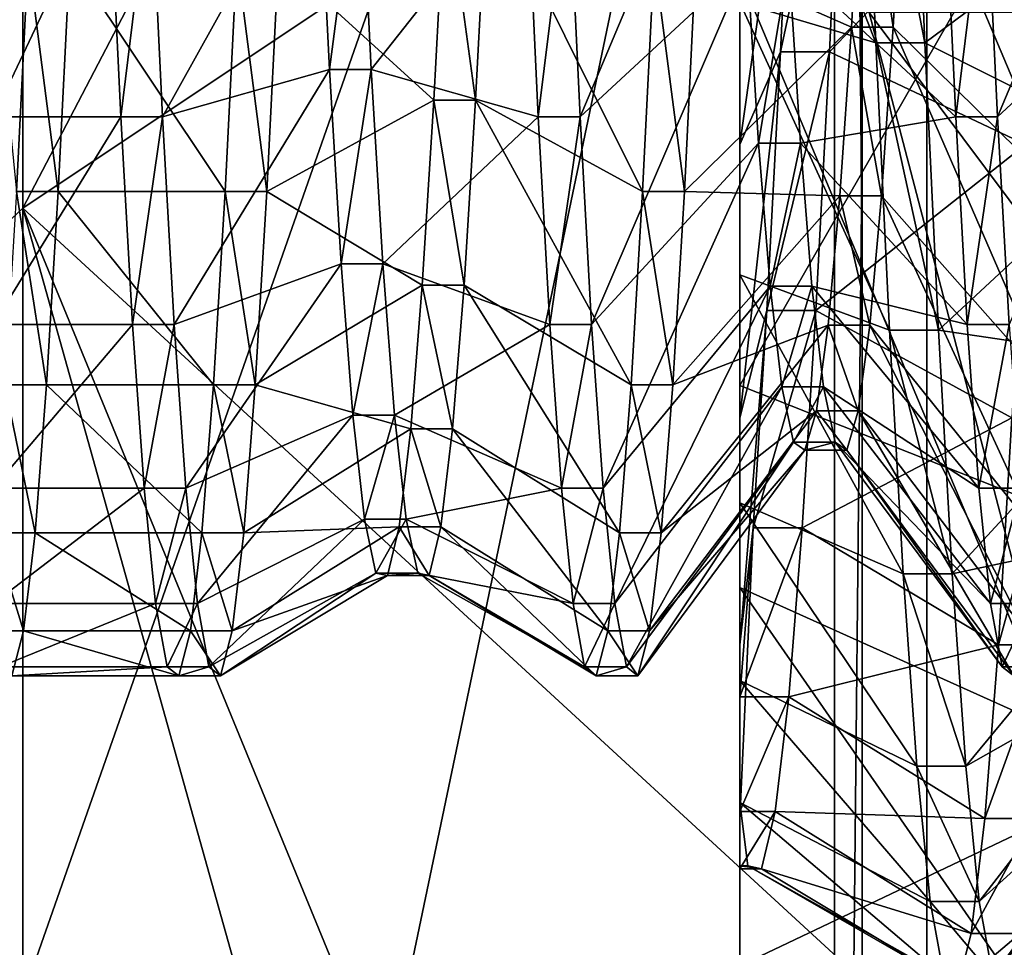
# Model space of a CAD drawing. Extents: x -0.089 to 0.096, y -0.091 to 0.063.
# Drawn here: x 0.085 to 0.087, y -0.002 to 0 of the extents above; entities that cross this region are included whole.
import ezdxf

# ---------------------------------------------------------------- set-up
doc = ezdxf.new("R2010")
doc.units = 0
doc.header["$MEASUREMENT"] = 0
doc.layers.get('0').update_dxf_attribs({"linetype": 'CONTINUOUS'})

msp = doc.modelspace()

# ---------------------------------------------------------------- linework, layer by layer
for points in [[(0.0924245, 0.0261454, 0.1468521), (0.0924245, -0.028598, 0.0198064), (0.0849018, -0.0284308, 0.0201943)], [(0.0924245, 0.0261454, 0.1468521), (0.0849018, -0.0284308, 0.0201943), (0.0849018, 0.0259782, 0.1464641)], [(0.0882919, -0.0369446, 0.0255515), (0.0882919, 0.0162371, 0.1489729), (0.086556, 0.0158814, 0.14902)], [(0.086556, -0.0372231, 0.0257776), (0.086556, 0.0158814, 0.14902), (0.083088, 0.0158043, 0.1488412)], [(0.0882919, -0.0369446, 0.0255515), (0.086556, 0.0158814, 0.14902), (0.086556, -0.0372231, 0.0257776)], [(0.086556, -0.0372231, 0.0257776), (0.083088, 0.0158043, 0.1488412), (0.083088, -0.0371461, 0.0259565)], [(0.0864445, 0.0095538, 0.0755615), (0.0863969, 0.0050968, 0.0528438), (0.0864445, -0.0005666, 0.0745583)], [(0.0864445, -0.0005666, 0.0745583), (0.0864445, 0.0029468, 0.0773057), (0.0864445, 0.0095538, 0.0755615)], [(0.0873641, 0.0063624, 0.04846), (0.0849955, 0.0051989, 0.0524899), (0.0849955, -0.0049693, 0.0495543)], [(0.0873641, 0.0063624, 0.04846), (0.0849955, -0.0049693, 0.0495543), (0.0873641, -0.0038058, 0.0455243)], [(0.0887654, 0.0062602, 0.0488138), (0.0887654, -0.003908, 0.0458782), (0.0863969, -0.0050715, 0.0499082)], [(0.0887654, 0.0062602, 0.0488138), (0.0863969, -0.0050715, 0.0499082), (0.0863969, 0.0050968, 0.0528438)], [(0.0849955, -0.0049693, 0.0495543), (0.0849955, 0.0051989, 0.0524899), (0.0849955, -0.0003386, 0.0716703)], [(0.0849955, -0.0005666, 0.0745583), (0.0849955, -0.0003386, 0.0716703), (0.0849955, 0.0051989, 0.0524899)], [(0.0849955, 0.0029468, 0.0773057), (0.0849955, -0.0005666, 0.0745583), (0.0849955, 0.0051989, 0.0524899)], [(0.0864445, -0.0003386, 0.0716703), (0.0863969, 0.0050968, 0.0528438), (0.0863969, -0.0050715, 0.0499082)], [(0.0863969, 0.0050968, 0.0528438), (0.0864445, -0.0003386, 0.0716703), (0.0864445, -0.0005666, 0.0745583)], [(0.0849955, 0.0029468, 0.0773057), (0.0849955, 0.0005133, 0.077153), (0.0849955, -0.0007596, 0.0767794)], [(0.0849955, 0.0029468, 0.0773057), (0.0849955, -0.0007596, 0.0767794), (0.0849955, 0.000587, 0.0765372)], [(0.0849955, 0.0029468, 0.0773057), (0.0849955, 0.000587, 0.0765372), (0.0849955, -0.0005666, 0.0745583)], [(0.0864445, 0.0029468, 0.0773057), (0.0864445, 0.000587, 0.0765372), (0.0864445, -0.0007596, 0.0767794)], [(0.0864445, 0.0029468, 0.0773057), (0.0864445, -0.0007596, 0.0767794), (0.0864445, 0.0005135, 0.077153)], [(0.0864445, -0.0005666, 0.0745583), (0.0864445, 0.000587, 0.0765372), (0.0864445, 0.0029468, 0.0773057)], [(0.0864445, 0.0023227, 0.0773692), (0.0849955, -0.0004534, 0.0772919), (0.0835466, -0.0018143, 0.0767818)], [(0.0864445, 0.0023227, 0.0773692), (0.0835466, -0.0018143, 0.0767818), (0.0849955, -0.0018143, 0.0767818)], [(0.0849955, 0.0023227, 0.0773692), (0.0849955, -0.0018143, 0.0767818), (0.0849955, 0.0005133, 0.077153)], [(0.0864445, 0.0023227, 0.0773692), (0.0864445, 0.0005135, 0.077153), (0.0849955, -0.0004534, 0.0772919)], [(0.0849955, 0.0023227, 0.0773692), (0.0864445, 0.0023227, 0.0773692), (0.0849955, -0.0018143, 0.0767818)], [(0.0862331, 0.0007818, 0.0676564), (0.0862331, 0.0001945, 0.0674228), (0.0862331, -0.0011084, 0.0700145)], [(0.0862331, 0.0007818, 0.0676564), (0.0862331, -0.0011084, 0.0700145), (0.0862331, -0.0000512, 0.0704349)], [(0.0849955, -0.0005666, 0.0745583), (0.0849955, 0.000587, 0.0765372), (0.0849955, -0.0007596, 0.0767794)], [(0.0864445, -0.0005666, 0.0745583), (0.0864445, -0.0007596, 0.0767794), (0.0864445, 0.000587, 0.0765372)], [(0.0864445, 0.0005135, 0.077153), (0.0864445, -0.0017862, 0.0766844), (0.0849955, -0.0004534, 0.0772919)], [(0.0849955, -0.0018143, 0.0767818), (0.0849955, -0.0018455, 0.07689), (0.0849955, 0.0005133, 0.077153)], [(0.0849955, 0.0005133, 0.077153), (0.0849955, -0.0018455, 0.07689), (0.0849955, -0.0017862, 0.0766844)], [(0.0849955, 0.0005133, 0.077153), (0.0849955, -0.0017862, 0.0766844), (0.0849955, -0.0007596, 0.0767794)], [(0.0864445, 0.0005135, 0.077153), (0.0864445, -0.0007596, 0.0767794), (0.0864445, -0.0017862, 0.0766844)], [(0.0862331, 0.0004335, 0.0609583), (0.0862331, -0.0000984, 0.0612592), (0.0864682, -0.0001682, 0.0611529)], [(0.0862331, 0.0004335, 0.0609583), (0.0864682, -0.0001682, 0.0611529), (0.0864447, 0.0003882, 0.0608532)], [(0.0862331, 0.0003882, 0.0608532), (0.0862331, -0.0001682, 0.0611529), (0.0862331, -0.0000984, 0.0612592)], [(0.0862331, -0.0001682, 0.0611529), (0.0862331, 0.0003882, 0.0608532), (0.0862331, -0.0007597, 0.0581892)], [(0.0862331, 0.0003882, 0.0608532), (0.0862331, 0.0003204, 0.0578318), (0.0862331, -0.0007597, 0.0581892)], [(0.0864447, 0.0003882, 0.0608532), (0.0864682, -0.0001682, 0.0611529), (0.0865528, -0.0001682, 0.0611529)], [(0.0864447, 0.0003882, 0.0608532), (0.0865528, -0.0001682, 0.0611529), (0.0865293, 0.0003882, 0.0608532)], [(0.0865293, 0.0003882, 0.0608532), (0.0865528, -0.0001682, 0.0611529), (0.0868912, 0.0000833, 0.0615356)], [(0.0859574, -0.0002958, 0.0619355), (0.0859374, 0.0001267, 0.0616017), (0.0862257, 0.000341, 0.0619278)], [(0.0859574, -0.0002958, 0.0619355), (0.0862257, 0.000341, 0.0619278), (0.0862457, -0.0000282, 0.0622194)], [(0.0866781, -0.0002958, 0.0619355), (0.0866581, 0.0001267, 0.0616017), (0.0869464, 0.000341, 0.0619278)], [(0.0866781, -0.0002958, 0.0619355), (0.0869464, 0.000341, 0.0619278), (0.0869664, -0.0000282, 0.0622194)], [(0.0862331, -0.0007597, 0.0581892), (0.0862331, 0.0003204, 0.0578318), (0.0867806, 0.0001944, 0.057299)], [(0.0862331, -0.0003433, 0.0670908), (0.0862331, 0.0001945, 0.0674228), (0.0863271, 0.0003202, 0.0671727)], [(0.0862331, -0.0003433, 0.0670908), (0.0863271, 0.0003202, 0.0671727), (0.0863036, -0.0001837, 0.0668766)], [(0.0863036, -0.0001837, 0.0668766), (0.0863271, 0.0003202, 0.0671727), (0.0864117, 0.0003202, 0.0671727)], [(0.0863036, -0.0001837, 0.0668766), (0.0864117, 0.0003202, 0.0671727), (0.0863882, -0.0001837, 0.0668766)], [(0.0863882, -0.0001837, 0.0668766), (0.0864117, 0.0003202, 0.0671727), (0.0867502, 0.0001945, 0.0674228)], [(0.0861576, -0.0000224, 0.0666601), (0.0864259, -0.0001407, 0.0660344), (0.0864459, 0.0002106, 0.0663473)], [(0.0864459, 0.0002106, 0.0663473), (0.0864259, -0.0001407, 0.0660344), (0.0864979, -0.0001407, 0.0660344)], [(0.0864459, 0.0002106, 0.0663473), (0.0864979, -0.0001407, 0.0660344), (0.086518, 0.0002106, 0.0663473)], [(0.086518, 0.0002106, 0.0663473), (0.0864979, -0.0001407, 0.0660344), (0.0867862, -0.0004245, 0.066302)], [(0.086518, 0.0002106, 0.0663473), (0.0867862, -0.0004245, 0.066302), (0.0868063, -0.0000224, 0.0666601)], [(0.0862331, 0.0001945, 0.0674228), (0.0862331, -0.0003433, 0.0670908), (0.0862331, -0.0020764, 0.0694169)], [(0.0862331, 0.0001945, 0.0674228), (0.0862331, -0.0020764, 0.0694169), (0.0862331, -0.0011084, 0.0700145)], [(0.0862331, -0.0007597, 0.0581892), (0.0867806, 0.0001944, 0.057299), (0.0873824, -0.0012144, 0.0571338)], [(0.0863882, -0.0001837, 0.0668766), (0.0867502, 0.0001945, 0.0674228), (0.0867267, -0.0003433, 0.0670908)], [(0.0852366, -0.0002958, 0.0619355), (0.0852166, 0.0001267, 0.0616017), (0.0855049, 0.0001862, 0.0616923)], [(0.0852366, -0.0002958, 0.0619355), (0.0855049, 0.0001862, 0.0616923), (0.0855249, -0.000214, 0.0620223)], [(0.0855249, -0.000214, 0.0620223), (0.0855049, 0.0001862, 0.0616923), (0.085577, 0.0001862, 0.0616923)], [(0.0855249, -0.000214, 0.0620223), (0.085577, 0.0001862, 0.0616923), (0.085597, -0.000214, 0.0620223)], [(0.085597, -0.000214, 0.0620223), (0.085577, 0.0001862, 0.0616923), (0.0858653, 0.0001267, 0.0616017)], [(0.0849443, -0.0002958, 0.0619355), (0.0849443, 0.0001267, 0.0616017), (0.0851445, 0.0001267, 0.0616017)], [(0.0849443, -0.0002958, 0.0619355), (0.0851445, 0.0001267, 0.0616017), (0.0851646, -0.0002958, 0.0619355)], [(0.0851646, -0.0002958, 0.0619355), (0.0851445, 0.0001267, 0.0616017), (0.0852166, 0.0001267, 0.0616017)], [(0.0851646, -0.0002958, 0.0619355), (0.0852166, 0.0001267, 0.0616017), (0.0852366, -0.0002958, 0.0619355)], [(0.085597, -0.000214, 0.0620223), (0.0858653, 0.0001267, 0.0616017), (0.0858853, -0.0002958, 0.0619355)], [(0.0858853, -0.0002958, 0.0619355), (0.0858653, 0.0001267, 0.0616017), (0.0859374, 0.0001267, 0.0616017)], [(0.0858853, -0.0002958, 0.0619355), (0.0859374, 0.0001267, 0.0616017), (0.0859574, -0.0002958, 0.0619355)], [(0.0863178, -0.0000282, 0.0622194), (0.086586, 0.0001267, 0.0616017), (0.0866061, -0.0002958, 0.0619355)], [(0.0866061, -0.0002958, 0.0619355), (0.086586, 0.0001267, 0.0616017), (0.0866581, 0.0001267, 0.0616017)], [(0.0866061, -0.0002958, 0.0619355), (0.0866581, 0.0001267, 0.0616017), (0.0866781, -0.0002958, 0.0619355)], [(0.0854368, -0.0000224, 0.0666601), (0.0857051, -0.0002668, 0.0661533), (0.0857251, 0.0001135, 0.0664776)], [(0.0857251, 0.0001135, 0.0664776), (0.0857051, -0.0002668, 0.0661533), (0.0857772, -0.0002668, 0.0661533)], [(0.0857251, 0.0001135, 0.0664776), (0.0857772, -0.0002668, 0.0661533), (0.0857972, 0.0001135, 0.0664776)], [(0.0857972, 0.0001135, 0.0664776), (0.0857772, -0.0002668, 0.0661533), (0.0860655, -0.0004245, 0.066302)], [(0.0857972, 0.0001135, 0.0664776), (0.0860655, -0.0004245, 0.066302), (0.0860855, -0.0000224, 0.0666601)], [(0.0865528, -0.0001682, 0.0611529), (0.0869147, -0.00035, 0.061878), (0.0868912, 0.0000833, 0.0615356)], [(0.0849443, -0.0000224, 0.0666601), (0.0849844, -0.0004245, 0.066302), (0.0850044, -0.0000224, 0.0666601)], [(0.0850044, -0.0000224, 0.0666601), (0.0849844, -0.0004245, 0.066302), (0.0850564, -0.0004245, 0.066302)], [(0.0850044, -0.0000224, 0.0666601), (0.0850564, -0.0004245, 0.066302), (0.0850765, -0.0000224, 0.0666601)], [(0.0850765, -0.0000224, 0.0666601), (0.0850564, -0.0004245, 0.066302), (0.0853447, -0.0004245, 0.066302)], [(0.0850765, -0.0000224, 0.0666601), (0.0853447, -0.0004245, 0.066302), (0.0853648, -0.0000224, 0.0666601)], [(0.0853648, -0.0000224, 0.0666601), (0.0853447, -0.0004245, 0.066302), (0.0854168, -0.0004245, 0.066302)], [(0.0853648, -0.0000224, 0.0666601), (0.0854168, -0.0004245, 0.066302), (0.0854368, -0.0000224, 0.0666601)], [(0.0854368, -0.0000224, 0.0666601), (0.0854168, -0.0004245, 0.066302), (0.0857051, -0.0002668, 0.0661533)], [(0.0859774, -0.0006539, 0.0623376), (0.0859574, -0.0002958, 0.0619355), (0.0862457, -0.0000282, 0.0622194)], [(0.0859774, -0.0006539, 0.0623376), (0.0862457, -0.0000282, 0.0622194), (0.0862657, -0.000341, 0.0625707)], [(0.0860855, -0.0000224, 0.0666601), (0.0860655, -0.0004245, 0.066302), (0.0861376, -0.0004245, 0.066302)], [(0.0860855, -0.0000224, 0.0666601), (0.0861376, -0.0004245, 0.066302), (0.0861576, -0.0000224, 0.0666601)], [(0.0861576, -0.0000224, 0.0666601), (0.0861376, -0.0004245, 0.066302), (0.0864259, -0.0001407, 0.0660344)], [(0.0862657, -0.000341, 0.0625707), (0.0862457, -0.0000282, 0.0622194), (0.0863178, -0.0000282, 0.0622194)], [(0.0862657, -0.000341, 0.0625707), (0.0863178, -0.0000282, 0.0622194), (0.0863378, -0.000341, 0.0625707)], [(0.0863378, -0.000341, 0.0625707), (0.0863178, -0.0000282, 0.0622194), (0.0866061, -0.0002958, 0.0619355)], [(0.0866981, -0.0006539, 0.0623376), (0.0866781, -0.0002958, 0.0619355), (0.0869664, -0.0000282, 0.0622194)], [(0.0862331, -0.0000512, 0.0704349), (0.0862331, -0.0011084, 0.0700145), (0.0867806, -0.0013543, 0.0705036)], [(0.0862331, -0.0000512, 0.0704349), (0.0867806, -0.0013543, 0.0705036), (0.0864565, -0.0001154, 0.0706489)], [(0.0862331, -0.0001682, 0.0611529), (0.0862331, -0.0005682, 0.0616466), (0.0862331, -0.0000984, 0.0612592)], [(0.0862331, -0.0000984, 0.0612592), (0.0862331, -0.0005682, 0.0616466), (0.0864917, -0.0006642, 0.0615448)], [(0.0862331, -0.0000984, 0.0612592), (0.0864917, -0.0006642, 0.0615448), (0.0864682, -0.0001682, 0.0611529)], [(0.0864565, -0.0001154, 0.0706489), (0.0867806, -0.0013543, 0.0705036), (0.0873824, -0.0013543, 0.0705036)], [(0.0864565, -0.0001154, 0.0706489), (0.0873824, -0.0013543, 0.0705036), (0.0873824, -0.0001154, 0.0706489)], [(0.0861376, -0.0004245, 0.066302), (0.0864058, -0.0004323, 0.0656653), (0.0864259, -0.0001407, 0.0660344)], [(0.0864259, -0.0001407, 0.0660344), (0.0864058, -0.0004323, 0.0656653), (0.0864779, -0.0004323, 0.0656653)], [(0.0864259, -0.0001407, 0.0660344), (0.0864779, -0.0004323, 0.0656653), (0.0864979, -0.0001407, 0.0660344)], [(0.0864979, -0.0001407, 0.0660344), (0.0864779, -0.0004323, 0.0656653), (0.0867662, -0.0007583, 0.0658795)], [(0.0864979, -0.0001407, 0.0660344), (0.0867662, -0.0007583, 0.0658795), (0.0867862, -0.0004245, 0.066302)], [(0.0862331, -0.0001682, 0.0611529), (0.0862331, -0.0006642, 0.0615448), (0.0862331, -0.0005682, 0.0616466)], [(0.0862331, -0.0006642, 0.0615448), (0.0862331, -0.0001682, 0.0611529), (0.0862331, -0.0017613, 0.0587288)], [(0.0862331, -0.0001682, 0.0611529), (0.0862331, -0.0007597, 0.0581892), (0.0862331, -0.0017613, 0.0587288)], [(0.0864682, -0.0001682, 0.0611529), (0.0864917, -0.0006642, 0.0615448), (0.0865763, -0.0006642, 0.0615448)], [(0.0864682, -0.0001682, 0.0611529), (0.0865763, -0.0006642, 0.0615448), (0.0865528, -0.0001682, 0.0611529)], [(0.0865528, -0.0001682, 0.0611529), (0.0865763, -0.0006642, 0.0615448), (0.0869147, -0.00035, 0.061878)], [(0.0862331, -0.0008153, 0.0666704), (0.0862331, -0.0003433, 0.0670908), (0.0863036, -0.0001837, 0.0668766)], [(0.0862331, -0.0008153, 0.0666704), (0.0863036, -0.0001837, 0.0668766), (0.0862801, -0.0006302, 0.0664959)], [(0.0862801, -0.0006302, 0.0664959), (0.0863036, -0.0001837, 0.0668766), (0.0863882, -0.0001837, 0.0668766)], [(0.0862801, -0.0006302, 0.0664959), (0.0863882, -0.0001837, 0.0668766), (0.0863647, -0.0006302, 0.0664959)], [(0.0863647, -0.0006302, 0.0664959), (0.0863882, -0.0001837, 0.0668766), (0.0867267, -0.0003433, 0.0670908)], [(0.0852567, -0.0006539, 0.0623376), (0.0852366, -0.0002958, 0.0619355), (0.0855249, -0.000214, 0.0620223)], [(0.0852567, -0.0006539, 0.0623376), (0.0855249, -0.000214, 0.0620223), (0.085545, -0.0005496, 0.0624153)], [(0.085545, -0.0005496, 0.0624153), (0.0855249, -0.000214, 0.0620223), (0.085597, -0.000214, 0.0620223)], [(0.085545, -0.0005496, 0.0624153), (0.085597, -0.000214, 0.0620223), (0.085617, -0.0005496, 0.0624153)], [(0.085617, -0.0005496, 0.0624153), (0.085597, -0.000214, 0.0620223), (0.0858853, -0.0002958, 0.0619355)], [(0.0854168, -0.0004245, 0.066302), (0.0856851, -0.0005862, 0.0657665), (0.0857051, -0.0002668, 0.0661533)], [(0.0857051, -0.0002668, 0.0661533), (0.0856851, -0.0005862, 0.0657665), (0.0857572, -0.0005862, 0.0657665)], [(0.0857051, -0.0002668, 0.0661533), (0.0857572, -0.0005862, 0.0657665), (0.0857772, -0.0002668, 0.0661533)], [(0.0857772, -0.0002668, 0.0661533), (0.0857572, -0.0005862, 0.0657665), (0.0860455, -0.0007583, 0.0658795)], [(0.0857772, -0.0002668, 0.0661533), (0.0860455, -0.0007583, 0.0658795), (0.0860655, -0.0004245, 0.066302)], [(0.0849443, -0.0006539, 0.0623376), (0.0849443, -0.0002958, 0.0619355), (0.0851646, -0.0002958, 0.0619355)], [(0.0849443, -0.0006539, 0.0623376), (0.0851646, -0.0002958, 0.0619355), (0.0851846, -0.0006539, 0.0623376)], [(0.0851846, -0.0006539, 0.0623376), (0.0851646, -0.0002958, 0.0619355), (0.0852366, -0.0002958, 0.0619355)], [(0.0851846, -0.0006539, 0.0623376), (0.0852366, -0.0002958, 0.0619355), (0.0852567, -0.0006539, 0.0623376)], [(0.085617, -0.0005496, 0.0624153), (0.0858853, -0.0002958, 0.0619355), (0.0859053, -0.0006539, 0.0623376)], [(0.0859053, -0.0006539, 0.0623376), (0.0858853, -0.0002958, 0.0619355), (0.0859574, -0.0002958, 0.0619355)], [(0.0859053, -0.0006539, 0.0623376), (0.0859574, -0.0002958, 0.0619355), (0.0859774, -0.0006539, 0.0623376)], [(0.0863378, -0.000341, 0.0625707), (0.0866061, -0.0002958, 0.0619355), (0.0866261, -0.0006539, 0.0623376)], [(0.0866261, -0.0006539, 0.0623376), (0.0866061, -0.0002958, 0.0619355), (0.0866781, -0.0002958, 0.0619355)], [(0.0866261, -0.0006539, 0.0623376), (0.0866781, -0.0002958, 0.0619355), (0.0866981, -0.0006539, 0.0623376)], [(0.0849955, -0.0003386, 0.0716703), (0.0849955, -0.0016849, 0.0742355), (0.0849955, -0.0037157, 0.075295)], [(0.0849955, -0.0049693, 0.0495543), (0.0849955, -0.0003386, 0.0716703), (0.0849955, -0.0037157, 0.075295)], [(0.0849955, -0.0003386, 0.0716703), (0.0849955, -0.0005666, 0.0745583), (0.0849955, -0.001473, 0.0755998)], [(0.0849955, -0.0003386, 0.0716703), (0.0849955, -0.001473, 0.0755998), (0.0849955, -0.0016849, 0.0742355)], [(0.0864445, -0.0003386, 0.0716703), (0.0863969, -0.0050715, 0.0499082), (0.0864445, -0.0085372, 0.0725054)], [(0.0864445, -0.0037157, 0.075295), (0.0864445, -0.0016849, 0.0742355), (0.0864445, -0.0003386, 0.0716703)], [(0.0864445, -0.0085372, 0.0725054), (0.0864445, -0.0037157, 0.075295), (0.0864445, -0.0003386, 0.0716703)], [(0.0864445, -0.0003386, 0.0716703), (0.0864445, -0.0016849, 0.0742355), (0.0864445, -0.001473, 0.0755998)], [(0.0864445, -0.0003386, 0.0716703), (0.0864445, -0.001473, 0.0755998), (0.0864445, -0.0005666, 0.0745583)], [(0.0859974, -0.0009367, 0.0627958), (0.0859774, -0.0006539, 0.0623376), (0.0862657, -0.000341, 0.0625707)], [(0.0859974, -0.0009367, 0.0627958), (0.0862657, -0.000341, 0.0625707), (0.0862857, -0.0005882, 0.062971)], [(0.0862331, -0.0003433, 0.0670908), (0.0862331, -0.0008153, 0.0666704), (0.0862331, -0.002926, 0.0686602)], [(0.0862331, -0.0003433, 0.0670908), (0.0862331, -0.002926, 0.0686602), (0.0862331, -0.0020764, 0.0694169)], [(0.0862857, -0.0005882, 0.062971), (0.0862657, -0.000341, 0.0625707), (0.0863378, -0.000341, 0.0625707)], [(0.0862857, -0.0005882, 0.062971), (0.0863378, -0.000341, 0.0625707), (0.0863578, -0.0005882, 0.062971)], [(0.0863578, -0.0005882, 0.062971), (0.0863378, -0.000341, 0.0625707), (0.0866261, -0.0006539, 0.0623376)], [(0.0863647, -0.0006302, 0.0664959), (0.0867267, -0.0003433, 0.0670908), (0.0867032, -0.0008153, 0.0666704)], [(0.0865763, -0.0006642, 0.0615448), (0.0869382, -0.0007173, 0.0622904), (0.0869147, -0.00035, 0.061878)], [(0.0849844, -0.0004245, 0.066302), (0.0849643, -0.0007583, 0.0658795), (0.0850364, -0.0007583, 0.0658795)], [(0.0849844, -0.0004245, 0.066302), (0.0850364, -0.0007583, 0.0658795), (0.0850564, -0.0004245, 0.066302)], [(0.0850564, -0.0004245, 0.066302), (0.0850364, -0.0007583, 0.0658795), (0.0853247, -0.0007583, 0.0658795)], [(0.0850564, -0.0004245, 0.066302), (0.0853247, -0.0007583, 0.0658795), (0.0853447, -0.0004245, 0.066302)], [(0.0853447, -0.0004245, 0.066302), (0.0853247, -0.0007583, 0.0658795), (0.0853968, -0.0007583, 0.0658795)], [(0.0853447, -0.0004245, 0.066302), (0.0853968, -0.0007583, 0.0658795), (0.0854168, -0.0004245, 0.066302)], [(0.0854168, -0.0004245, 0.066302), (0.0853968, -0.0007583, 0.0658795), (0.0856851, -0.0005862, 0.0657665)], [(0.0860655, -0.0004245, 0.066302), (0.0860455, -0.0007583, 0.0658795), (0.0861175, -0.0007583, 0.0658795)], [(0.0860655, -0.0004245, 0.066302), (0.0861175, -0.0007583, 0.0658795), (0.0861376, -0.0004245, 0.066302)], [(0.0861376, -0.0004245, 0.066302), (0.0861175, -0.0007583, 0.0658795), (0.0864058, -0.0004323, 0.0656653)], [(0.0861175, -0.0007583, 0.0658795), (0.0863858, -0.0006554, 0.0652511), (0.0864058, -0.0004323, 0.0656653)], [(0.0864058, -0.0004323, 0.0656653), (0.0863858, -0.0006554, 0.0652511), (0.0864579, -0.0006554, 0.0652511)], [(0.0864058, -0.0004323, 0.0656653), (0.0864579, -0.0006554, 0.0652511), (0.0864779, -0.0004323, 0.0656653)], [(0.0864779, -0.0004323, 0.0656653), (0.0864579, -0.0006554, 0.0652511), (0.0867462, -0.0010137, 0.0654055)], [(0.0864779, -0.0004323, 0.0656653), (0.0867462, -0.0010137, 0.0654055), (0.0867662, -0.0007583, 0.0658795)], [(0.0864445, -0.0056278, 0.0750739), (0.0835466, -0.0018143, 0.0767818), (0.0849955, -0.0004534, 0.0772919)], [(0.0864445, -0.0056278, 0.0750739), (0.0849955, -0.0004534, 0.0772919), (0.0864445, -0.0039816, 0.0758553)], [(0.0864445, -0.0039816, 0.0758553), (0.0849955, -0.0004534, 0.0772919), (0.0864445, -0.0017862, 0.0766844)], [(0.0852767, -0.0009367, 0.0627958), (0.0852567, -0.0006539, 0.0623376), (0.085545, -0.0005496, 0.0624153)], [(0.0852767, -0.0009367, 0.0627958), (0.085545, -0.0005496, 0.0624153), (0.085565, -0.0008108, 0.062859)], [(0.085565, -0.0008108, 0.062859), (0.085545, -0.0005496, 0.0624153), (0.085617, -0.0005496, 0.0624153)], [(0.085565, -0.0008108, 0.062859), (0.085617, -0.0005496, 0.0624153), (0.0856371, -0.0008108, 0.062859)], [(0.0856371, -0.0008108, 0.062859), (0.085617, -0.0005496, 0.0624153), (0.0859053, -0.0006539, 0.0623376)], [(0.0849955, -0.0005666, 0.0745583), (0.0849955, -0.0007596, 0.0767794), (0.0849955, -0.001473, 0.0755998)], [(0.0862331, -0.0006642, 0.0615448), (0.0862331, -0.0009621, 0.062108), (0.0862331, -0.0005682, 0.0616466)], [(0.0862331, -0.0005682, 0.0616466), (0.0862331, -0.0009621, 0.062108), (0.0865152, -0.0010845, 0.0620167)], [(0.0862331, -0.0005682, 0.0616466), (0.0865152, -0.0010845, 0.0620167), (0.0864917, -0.0006642, 0.0615448)], [(0.0864445, -0.0005666, 0.0745583), (0.0864445, -0.001473, 0.0755998), (0.0864445, -0.0007596, 0.0767794)], [(0.0853968, -0.0007583, 0.0658795), (0.0856651, -0.0008345, 0.0653283), (0.0856851, -0.0005862, 0.0657665)], [(0.0856851, -0.0005862, 0.0657665), (0.0856651, -0.0008345, 0.0653283), (0.0857372, -0.0008345, 0.0653283)], [(0.0856851, -0.0005862, 0.0657665), (0.0857372, -0.0008345, 0.0653283), (0.0857572, -0.0005862, 0.0657665)], [(0.0857572, -0.0005862, 0.0657665), (0.0857372, -0.0008345, 0.0653283), (0.0860254, -0.0010137, 0.0654055)], [(0.0857572, -0.0005862, 0.0657665), (0.0860254, -0.0010137, 0.0654055), (0.0860455, -0.0007583, 0.0658795)], [(0.0860174, -0.0011357, 0.0632961), (0.0859974, -0.0009367, 0.0627958), (0.0862857, -0.0005882, 0.062971)], [(0.0860174, -0.0011357, 0.0632961), (0.0862857, -0.0005882, 0.062971), (0.0863057, -0.000762, 0.0634081)], [(0.0863057, -0.000762, 0.0634081), (0.0862857, -0.0005882, 0.062971), (0.0863578, -0.0005882, 0.062971)], [(0.0863057, -0.000762, 0.0634081), (0.0863578, -0.0005882, 0.062971), (0.0863778, -0.000762, 0.0634081)], [(0.0863578, -0.0005882, 0.062971), (0.0866261, -0.0006539, 0.0623376), (0.0866461, -0.0009367, 0.0627958)], [(0.0863778, -0.000762, 0.0634081), (0.0863578, -0.0005882, 0.062971), (0.0866461, -0.0009367, 0.0627958)], [(0.0862331, -0.0012071, 0.0661745), (0.0862331, -0.0008153, 0.0666704), (0.0862801, -0.0006302, 0.0664959)], [(0.0862331, -0.0012071, 0.0661745), (0.0862801, -0.0006302, 0.0664959), (0.0862566, -0.0010051, 0.0660417)], [(0.0862566, -0.0010051, 0.0660417), (0.0862801, -0.0006302, 0.0664959), (0.0863647, -0.0006302, 0.0664959)], [(0.0862566, -0.0010051, 0.0660417), (0.0863647, -0.0006302, 0.0664959), (0.0863412, -0.0010051, 0.0660417)], [(0.0863412, -0.0010051, 0.0660417), (0.0863647, -0.0006302, 0.0664959), (0.0867032, -0.0008153, 0.0666704)], [(0.0849443, -0.0009367, 0.0627958), (0.0849443, -0.0006539, 0.0623376), (0.0851846, -0.0006539, 0.0623376)], [(0.0849443, -0.0009367, 0.0627958), (0.0851846, -0.0006539, 0.0623376), (0.0852046, -0.0009367, 0.0627958)], [(0.0852046, -0.0009367, 0.0627958), (0.0851846, -0.0006539, 0.0623376), (0.0852567, -0.0006539, 0.0623376)], [(0.0852046, -0.0009367, 0.0627958), (0.0852567, -0.0006539, 0.0623376), (0.0852767, -0.0009367, 0.0627958)], [(0.0856371, -0.0008108, 0.062859), (0.0859053, -0.0006539, 0.0623376), (0.0859254, -0.0009367, 0.0627958)], [(0.0859254, -0.0009367, 0.0627958), (0.0859053, -0.0006539, 0.0623376), (0.0859774, -0.0006539, 0.0623376)], [(0.0859254, -0.0009367, 0.0627958), (0.0859774, -0.0006539, 0.0623376), (0.0859974, -0.0009367, 0.0627958)], [(0.0860975, -0.0010137, 0.0654055), (0.0863658, -0.0008032, 0.0648045), (0.0863858, -0.0006554, 0.0652511)], [(0.0861175, -0.0007583, 0.0658795), (0.0860975, -0.0010137, 0.0654055), (0.0863858, -0.0006554, 0.0652511)], [(0.0863858, -0.0006554, 0.0652511), (0.0863658, -0.0008032, 0.0648045), (0.0864379, -0.0008032, 0.0648045)], [(0.0863858, -0.0006554, 0.0652511), (0.0864379, -0.0008032, 0.0648045), (0.0864579, -0.0006554, 0.0652511)], [(0.0864579, -0.0006554, 0.0652511), (0.0864379, -0.0008032, 0.0648045), (0.0867262, -0.0011828, 0.0648943)], [(0.0864579, -0.0006554, 0.0652511), (0.0867262, -0.0011828, 0.0648943), (0.0867462, -0.0010137, 0.0654055)], [(0.0866461, -0.0009367, 0.0627958), (0.0866261, -0.0006539, 0.0623376), (0.0866981, -0.0006539, 0.0623376)], [(0.0866461, -0.0009367, 0.0627958), (0.0866981, -0.0006539, 0.0623376), (0.0867182, -0.0009367, 0.0627958)], [(0.0862331, -0.0006642, 0.0615448), (0.0862331, -0.0010845, 0.0620167), (0.0862331, -0.0009621, 0.062108)], [(0.0862331, -0.0010845, 0.0620167), (0.0862331, -0.0006642, 0.0615448), (0.0862331, -0.002654, 0.059434)], [(0.0862331, -0.0006642, 0.0615448), (0.0862331, -0.0017613, 0.0587288), (0.0862331, -0.002654, 0.059434)], [(0.0864917, -0.0006642, 0.0615448), (0.0865152, -0.0010845, 0.0620167), (0.0865998, -0.0010845, 0.0620167)], [(0.0864917, -0.0006642, 0.0615448), (0.0865998, -0.0010845, 0.0620167), (0.0865763, -0.0006642, 0.0615448)], [(0.0865763, -0.0006642, 0.0615448), (0.0865998, -0.0010845, 0.0620167), (0.0869382, -0.0007173, 0.0622904)], [(0.0865998, -0.0010845, 0.0620167), (0.0869617, -0.0010074, 0.0627602), (0.0869382, -0.0007173, 0.0622904)], [(0.0849643, -0.0007583, 0.0658795), (0.0849443, -0.0010137, 0.0654055), (0.0850164, -0.0010137, 0.0654055)], [(0.0849643, -0.0007583, 0.0658795), (0.0850164, -0.0010137, 0.0654055), (0.0850364, -0.0007583, 0.0658795)], [(0.0849955, -0.001473, 0.0755998), (0.0849955, -0.0007596, 0.0767794), (0.0849955, -0.0017862, 0.0766844)], [(0.0850364, -0.0007583, 0.0658795), (0.0850164, -0.0010137, 0.0654055), (0.0853047, -0.0010137, 0.0654055)], [(0.0850364, -0.0007583, 0.0658795), (0.0853047, -0.0010137, 0.0654055), (0.0853247, -0.0007583, 0.0658795)], [(0.0853247, -0.0007583, 0.0658795), (0.0853047, -0.0010137, 0.0654055), (0.0853768, -0.0010137, 0.0654055)], [(0.0853247, -0.0007583, 0.0658795), (0.0853768, -0.0010137, 0.0654055), (0.0853968, -0.0007583, 0.0658795)], [(0.0853968, -0.0007583, 0.0658795), (0.0853768, -0.0010137, 0.0654055), (0.0856651, -0.0008345, 0.0653283)], [(0.0860375, -0.0012448, 0.0638233), (0.0860174, -0.0011357, 0.0632961), (0.0863057, -0.000762, 0.0634081)], [(0.0860455, -0.0007583, 0.0658795), (0.0860254, -0.0010137, 0.0654055), (0.0860975, -0.0010137, 0.0654055)], [(0.0860375, -0.0012448, 0.0638233), (0.0863057, -0.000762, 0.0634081), (0.0863258, -0.0008573, 0.0638688)], [(0.0860455, -0.0007583, 0.0658795), (0.0860975, -0.0010137, 0.0654055), (0.0861175, -0.0007583, 0.0658795)], [(0.0862331, -0.0017613, 0.0587288), (0.0862331, -0.0007597, 0.0581892), (0.0873824, -0.0012144, 0.0571338)], [(0.0863258, -0.0008573, 0.0638688), (0.0863057, -0.000762, 0.0634081), (0.0863778, -0.000762, 0.0634081)], [(0.0863258, -0.0008573, 0.0638688), (0.0863778, -0.000762, 0.0634081), (0.0863978, -0.0008573, 0.0638688)], [(0.0863778, -0.000762, 0.0634081), (0.0866461, -0.0009367, 0.0627958), (0.0866661, -0.0011357, 0.0632961)], [(0.0863978, -0.0008573, 0.0638688), (0.0863778, -0.000762, 0.0634081), (0.0866661, -0.0011357, 0.0632961)], [(0.0864445, -0.001473, 0.0755998), (0.0864445, -0.0017862, 0.0766844), (0.0864445, -0.0007596, 0.0767794)], [(0.0852967, -0.0011357, 0.0632961), (0.0852767, -0.0009367, 0.0627958), (0.085565, -0.0008108, 0.062859)], [(0.0852967, -0.0011357, 0.0632961), (0.085565, -0.0008108, 0.062859), (0.085585, -0.0009904, 0.0633397)], [(0.085585, -0.0009904, 0.0633397), (0.085565, -0.0008108, 0.062859), (0.0856371, -0.0008108, 0.062859)], [(0.085585, -0.0009904, 0.0633397), (0.0856371, -0.0008108, 0.062859), (0.0856571, -0.0009904, 0.0633397)], [(0.0856571, -0.0009904, 0.0633397), (0.0856371, -0.0008108, 0.062859), (0.0859254, -0.0009367, 0.0627958)], [(0.0860775, -0.0011828, 0.0648943), (0.0863458, -0.0008712, 0.064339), (0.0863658, -0.0008032, 0.0648045)], [(0.0860975, -0.0010137, 0.0654055), (0.0860775, -0.0011828, 0.0648943), (0.0863658, -0.0008032, 0.0648045)], [(0.0862331, -0.0008153, 0.0666704), (0.0862331, -0.0012071, 0.0661745), (0.0862331, -0.0036313, 0.0677675)], [(0.0862331, -0.0008153, 0.0666704), (0.0862331, -0.0036313, 0.0677675), (0.0862331, -0.002926, 0.0686602)], [(0.0863412, -0.0010051, 0.0660417), (0.0867032, -0.0008153, 0.0666704), (0.0866797, -0.0012071, 0.0661745)], [(0.0863658, -0.0008032, 0.0648045), (0.0863458, -0.0008712, 0.064339), (0.0864179, -0.0008712, 0.064339)], [(0.0863658, -0.0008032, 0.0648045), (0.0864179, -0.0008712, 0.064339), (0.0864379, -0.0008032, 0.0648045)], [(0.0864379, -0.0008032, 0.0648045), (0.0864179, -0.0008712, 0.064339), (0.0867062, -0.0012607, 0.0643615)], [(0.0864379, -0.0008032, 0.0648045), (0.0867062, -0.0012607, 0.0643615), (0.0867262, -0.0011828, 0.0648943)], [(0.0866797, -0.0012071, 0.0661745), (0.0867032, -0.0008153, 0.0666704), (0.0867878, -0.0008153, 0.0666704)], [(0.0866797, -0.0012071, 0.0661745), (0.0867878, -0.0008153, 0.0666704), (0.0867643, -0.0012071, 0.0661745)], [(0.0853768, -0.0010137, 0.0654055), (0.0856451, -0.0010036, 0.0648519), (0.0856651, -0.0008345, 0.0653283)], [(0.0856651, -0.0008345, 0.0653283), (0.0856451, -0.0010036, 0.0648519), (0.0857171, -0.0010036, 0.0648519)], [(0.0856651, -0.0008345, 0.0653283), (0.0857171, -0.0010036, 0.0648519), (0.0857372, -0.0008345, 0.0653283)], [(0.0857372, -0.0008345, 0.0653283), (0.0857171, -0.0010036, 0.0648519), (0.0860054, -0.0011828, 0.0648943)], [(0.0857372, -0.0008345, 0.0653283), (0.0860054, -0.0011828, 0.0648943), (0.0860254, -0.0010137, 0.0654055)], [(0.0860575, -0.0012607, 0.0643615), (0.0860375, -0.0012448, 0.0638233), (0.0863258, -0.0008573, 0.0638688)], [(0.0860575, -0.0012607, 0.0643615), (0.0863258, -0.0008573, 0.0638688), (0.0863458, -0.0008712, 0.064339)], [(0.0863458, -0.0008712, 0.064339), (0.0863258, -0.0008573, 0.0638688), (0.0863978, -0.0008573, 0.0638688)], [(0.0863458, -0.0008712, 0.064339), (0.0863978, -0.0008573, 0.0638688), (0.0864179, -0.0008712, 0.064339)], [(0.0863978, -0.0008573, 0.0638688), (0.0866661, -0.0011357, 0.0632961), (0.0866861, -0.0012448, 0.0638233)], [(0.0864179, -0.0008712, 0.064339), (0.0863978, -0.0008573, 0.0638688), (0.0866861, -0.0012448, 0.0638233)], [(0.0860775, -0.0011828, 0.0648943), (0.0860575, -0.0012607, 0.0643615), (0.0863458, -0.0008712, 0.064339)], [(0.0864179, -0.0008712, 0.064339), (0.0866861, -0.0012448, 0.0638233), (0.0867062, -0.0012607, 0.0643615)], [(0.0849443, -0.0011357, 0.0632961), (0.0849443, -0.0009367, 0.0627958), (0.0852046, -0.0009367, 0.0627958)], [(0.0849443, -0.0011357, 0.0632961), (0.0852046, -0.0009367, 0.0627958), (0.0852246, -0.0011357, 0.0632961)], [(0.0852246, -0.0011357, 0.0632961), (0.0852046, -0.0009367, 0.0627958), (0.0852767, -0.0009367, 0.0627958)], [(0.0852246, -0.0011357, 0.0632961), (0.0852767, -0.0009367, 0.0627958), (0.0852967, -0.0011357, 0.0632961)], [(0.0856571, -0.0009904, 0.0633397), (0.0859254, -0.0009367, 0.0627958), (0.0859454, -0.0011357, 0.0632961)], [(0.0859454, -0.0011357, 0.0632961), (0.0859254, -0.0009367, 0.0627958), (0.0859974, -0.0009367, 0.0627958)], [(0.0859454, -0.0011357, 0.0632961), (0.0859974, -0.0009367, 0.0627958), (0.0860174, -0.0011357, 0.0632961)], [(0.0866661, -0.0011357, 0.0632961), (0.0866461, -0.0009367, 0.0627958), (0.0867182, -0.0009367, 0.0627958)], [(0.0866661, -0.0011357, 0.0632961), (0.0867182, -0.0009367, 0.0627958), (0.0867382, -0.0011357, 0.0632961)], [(0.0862331, -0.0010845, 0.0620167), (0.0862331, -0.0012688, 0.0626288), (0.0862331, -0.0009621, 0.062108)], [(0.0862331, -0.0009621, 0.062108), (0.0862331, -0.0012688, 0.0626288), (0.0865387, -0.0014165, 0.0625546)], [(0.0862331, -0.0009621, 0.062108), (0.0865387, -0.0014165, 0.0625546), (0.0865152, -0.0010845, 0.0620167)], [(0.0853167, -0.0012448, 0.0638233), (0.0852967, -0.0011357, 0.0632961), (0.085585, -0.0009904, 0.0633397)], [(0.0853167, -0.0012448, 0.0638233), (0.085585, -0.0009904, 0.0633397), (0.085605, -0.0010833, 0.0638423)], [(0.085605, -0.0010833, 0.0638423), (0.085585, -0.0009904, 0.0633397), (0.0856571, -0.0009904, 0.0633397)], [(0.085605, -0.0010833, 0.0638423), (0.0856571, -0.0009904, 0.0633397), (0.0856771, -0.0010833, 0.0638423)], [(0.0856771, -0.0010833, 0.0638423), (0.0856571, -0.0009904, 0.0633397), (0.0859454, -0.0011357, 0.0632961)], [(0.0849443, -0.0010137, 0.0654055), (0.0849443, -0.0011828, 0.0648943), (0.0849964, -0.0011828, 0.0648943)], [(0.0849443, -0.0010137, 0.0654055), (0.0849964, -0.0011828, 0.0648943), (0.0850164, -0.0010137, 0.0654055)], [(0.0850164, -0.0010137, 0.0654055), (0.0849964, -0.0011828, 0.0648943), (0.0852847, -0.0011828, 0.0648943)], [(0.0850164, -0.0010137, 0.0654055), (0.0852847, -0.0011828, 0.0648943), (0.0853047, -0.0010137, 0.0654055)], [(0.0853047, -0.0010137, 0.0654055), (0.0852847, -0.0011828, 0.0648943), (0.0853568, -0.0011828, 0.0648943)], [(0.0853047, -0.0010137, 0.0654055), (0.0853568, -0.0011828, 0.0648943), (0.0853768, -0.0010137, 0.0654055)], [(0.0853568, -0.0011828, 0.0648943), (0.085625, -0.0010876, 0.0643515), (0.0856451, -0.0010036, 0.0648519)], [(0.0853768, -0.0010137, 0.0654055), (0.0853568, -0.0011828, 0.0648943), (0.0856451, -0.0010036, 0.0648519)], [(0.0856451, -0.0010036, 0.0648519), (0.085625, -0.0010876, 0.0643515), (0.0856971, -0.0010876, 0.0643515)], [(0.0856451, -0.0010036, 0.0648519), (0.0856971, -0.0010876, 0.0643515), (0.0857171, -0.0010036, 0.0648519)], [(0.0857171, -0.0010036, 0.0648519), (0.0856971, -0.0010876, 0.0643515), (0.0859854, -0.0012607, 0.0643615)], [(0.0857171, -0.0010036, 0.0648519), (0.0859854, -0.0012607, 0.0643615), (0.0860054, -0.0011828, 0.0648943)], [(0.0860254, -0.0010137, 0.0654055), (0.0860054, -0.0011828, 0.0648943), (0.0860775, -0.0011828, 0.0648943)], [(0.0860254, -0.0010137, 0.0654055), (0.0860775, -0.0011828, 0.0648943), (0.0860975, -0.0010137, 0.0654055)], [(0.0862331, -0.0015069, 0.065618), (0.0862331, -0.0012071, 0.0661745), (0.0862566, -0.0010051, 0.0660417)], [(0.0862331, -0.0015069, 0.065618), (0.0862566, -0.0010051, 0.0660417), (0.0862331, -0.0012966, 0.0655274)], [(0.0862331, -0.0012966, 0.0655274), (0.0862566, -0.0010051, 0.0660417), (0.0863412, -0.0010051, 0.0660417)], [(0.0862331, -0.0012966, 0.0655274), (0.0863412, -0.0010051, 0.0660417), (0.0863177, -0.0012966, 0.0655274)], [(0.0863177, -0.0012966, 0.0655274), (0.0863412, -0.0010051, 0.0660417), (0.0866797, -0.0012071, 0.0661745)], [(0.0865998, -0.0010845, 0.0620167), (0.0866233, -0.0014165, 0.0625546), (0.0869617, -0.0010074, 0.0627602)], [(0.0866233, -0.0014165, 0.0625546), (0.0869852, -0.0012115, 0.0632734), (0.0869617, -0.0010074, 0.0627602)], [(0.0853367, -0.0012607, 0.0643615), (0.0853167, -0.0012448, 0.0638233), (0.085605, -0.0010833, 0.0638423)], [(0.0853367, -0.0012607, 0.0643615), (0.085605, -0.0010833, 0.0638423), (0.085625, -0.0010876, 0.0643515)], [(0.0853568, -0.0011828, 0.0648943), (0.0853367, -0.0012607, 0.0643615), (0.085625, -0.0010876, 0.0643515)], [(0.085625, -0.0010876, 0.0643515), (0.085605, -0.0010833, 0.0638423), (0.0856771, -0.0010833, 0.0638423)], [(0.085625, -0.0010876, 0.0643515), (0.0856771, -0.0010833, 0.0638423), (0.0856971, -0.0010876, 0.0643515)], [(0.0856771, -0.0010833, 0.0638423), (0.0859454, -0.0011357, 0.0632961), (0.0859654, -0.0012448, 0.0638233)], [(0.0856971, -0.0010876, 0.0643515), (0.0856771, -0.0010833, 0.0638423), (0.0859654, -0.0012448, 0.0638233)], [(0.0856971, -0.0010876, 0.0643515), (0.0859654, -0.0012448, 0.0638233), (0.0859854, -0.0012607, 0.0643615)], [(0.0862331, -0.0010845, 0.0620167), (0.0862331, -0.0014165, 0.0625546), (0.0862331, -0.0012688, 0.0626288)], [(0.0862331, -0.0014165, 0.0625546), (0.0862331, -0.0010845, 0.0620167), (0.0862331, -0.0034106, 0.0602836)], [(0.0862331, -0.0010845, 0.0620167), (0.0862331, -0.002654, 0.059434), (0.0862331, -0.0034106, 0.0602836)], [(0.0865152, -0.0010845, 0.0620167), (0.0865387, -0.0014165, 0.0625546), (0.0866233, -0.0014165, 0.0625546)], [(0.0865152, -0.0010845, 0.0620167), (0.0866233, -0.0014165, 0.0625546), (0.0865998, -0.0010845, 0.0620167)], [(0.0862331, -0.0011084, 0.0700145), (0.0862331, -0.0020764, 0.0694169), (0.0873824, -0.0027631, 0.0703384)], [(0.0862331, -0.0011084, 0.0700145), (0.0873824, -0.0027631, 0.0703384), (0.0867806, -0.0013543, 0.0705036)], [(0.0849563, -0.0012448, 0.0638233), (0.0849443, -0.0011357, 0.0632961), (0.0852246, -0.0011357, 0.0632961)], [(0.0849563, -0.0012448, 0.0638233), (0.0852246, -0.0011357, 0.0632961), (0.0852446, -0.0012448, 0.0638233)], [(0.0852446, -0.0012448, 0.0638233), (0.0852246, -0.0011357, 0.0632961), (0.0852967, -0.0011357, 0.0632961)], [(0.0852446, -0.0012448, 0.0638233), (0.0852967, -0.0011357, 0.0632961), (0.0853167, -0.0012448, 0.0638233)], [(0.0859654, -0.0012448, 0.0638233), (0.0859454, -0.0011357, 0.0632961), (0.0860174, -0.0011357, 0.0632961)], [(0.0859654, -0.0012448, 0.0638233), (0.0860174, -0.0011357, 0.0632961), (0.0860375, -0.0012448, 0.0638233)], [(0.0866861, -0.0012448, 0.0638233), (0.0866661, -0.0011357, 0.0632961), (0.0867382, -0.0011357, 0.0632961)], [(0.0866861, -0.0012448, 0.0638233), (0.0867382, -0.0011357, 0.0632961), (0.0867582, -0.0012448, 0.0638233)], [(0.0849443, -0.0011828, 0.0648943), (0.0849764, -0.0012607, 0.0643615), (0.0849964, -0.0011828, 0.0648943)], [(0.0849964, -0.0011828, 0.0648943), (0.0849764, -0.0012607, 0.0643615), (0.0852647, -0.0012607, 0.0643615)], [(0.0849964, -0.0011828, 0.0648943), (0.0852647, -0.0012607, 0.0643615), (0.0852847, -0.0011828, 0.0648943)], [(0.0852847, -0.0011828, 0.0648943), (0.0852647, -0.0012607, 0.0643615), (0.0853367, -0.0012607, 0.0643615)], [(0.0852847, -0.0011828, 0.0648943), (0.0853367, -0.0012607, 0.0643615), (0.0853568, -0.0011828, 0.0648943)], [(0.0860054, -0.0011828, 0.0648943), (0.0859854, -0.0012607, 0.0643615), (0.0860575, -0.0012607, 0.0643615)], [(0.0860054, -0.0011828, 0.0648943), (0.0860575, -0.0012607, 0.0643615), (0.0860775, -0.0011828, 0.0648943)], [(0.0862331, -0.0012071, 0.0661745), (0.0862331, -0.0015069, 0.065618), (0.0862331, -0.0041708, 0.0667659)], [(0.0862331, -0.0012071, 0.0661745), (0.0862331, -0.0041708, 0.0667659), (0.0862331, -0.0036313, 0.0677675)], [(0.0862331, -0.0017613, 0.0587288), (0.0873824, -0.0012144, 0.0571338), (0.0867806, -0.0020619, 0.0582712)], [(0.0863177, -0.0012966, 0.0655274), (0.0866797, -0.0012071, 0.0661745), (0.0866562, -0.0015069, 0.065618)], [(0.0866233, -0.0014165, 0.0625546), (0.0866468, -0.0016501, 0.0631419), (0.0869852, -0.0012115, 0.0632734)], [(0.0866468, -0.0016501, 0.0631419), (0.0870087, -0.0013233, 0.0638141), (0.0869852, -0.0012115, 0.0632734)], [(0.0866562, -0.0015069, 0.065618), (0.0866797, -0.0012071, 0.0661745), (0.0867643, -0.0012071, 0.0661745)], [(0.0866562, -0.0015069, 0.065618), (0.0867643, -0.0012071, 0.0661745), (0.0867408, -0.0015069, 0.065618)], [(0.0849764, -0.0012607, 0.0643615), (0.0849563, -0.0012448, 0.0638233), (0.0852446, -0.0012448, 0.0638233)], [(0.0849764, -0.0012607, 0.0643615), (0.0852446, -0.0012448, 0.0638233), (0.0852647, -0.0012607, 0.0643615)], [(0.0852647, -0.0012607, 0.0643615), (0.0852446, -0.0012448, 0.0638233), (0.0853167, -0.0012448, 0.0638233)], [(0.0852647, -0.0012607, 0.0643615), (0.0853167, -0.0012448, 0.0638233), (0.0853367, -0.0012607, 0.0643615)], [(0.0859854, -0.0012607, 0.0643615), (0.0859654, -0.0012448, 0.0638233), (0.0860375, -0.0012448, 0.0638233)], [(0.0859854, -0.0012607, 0.0643615), (0.0860375, -0.0012448, 0.0638233), (0.0860575, -0.0012607, 0.0643615)], [(0.0867062, -0.0012607, 0.0643615), (0.0866861, -0.0012448, 0.0638233), (0.0867582, -0.0012448, 0.0638233)], [(0.0862331, -0.0014165, 0.0625546), (0.0862331, -0.0014795, 0.063193), (0.0862331, -0.0012688, 0.0626288)], [(0.0862331, -0.0012688, 0.0626288), (0.0862331, -0.0014795, 0.063193), (0.0865622, -0.0016501, 0.0631419)], [(0.0862331, -0.0012688, 0.0626288), (0.0865622, -0.0016501, 0.0631419), (0.0865387, -0.0014165, 0.0625546)], [(0.0862331, -0.0017054, 0.065018), (0.0862331, -0.0015069, 0.065618), (0.0862331, -0.0012966, 0.0655274)], [(0.0862331, -0.0017054, 0.065018), (0.0862331, -0.0012966, 0.0655274), (0.0862331, -0.001495, 0.0649682)], [(0.0862331, -0.001495, 0.0649682), (0.0862331, -0.0012966, 0.0655274), (0.0863177, -0.0012966, 0.0655274)], [(0.0862331, -0.001495, 0.0649682), (0.0863177, -0.0012966, 0.0655274), (0.0862942, -0.001495, 0.0649682)], [(0.0862942, -0.001495, 0.0649682), (0.0863177, -0.0012966, 0.0655274), (0.0866562, -0.0015069, 0.065618)], [(0.0866468, -0.0016501, 0.0631419), (0.0866703, -0.0017782, 0.0637608), (0.0870087, -0.0013233, 0.0638141)], [(0.0866703, -0.0017782, 0.0637608), (0.0870322, -0.0013396, 0.0643661), (0.0870087, -0.0013233, 0.0638141)], [(0.0866703, -0.0017782, 0.0637608), (0.0866938, -0.0017968, 0.0643926), (0.0870322, -0.0013396, 0.0643661)], [(0.0862331, -0.0014165, 0.0625546), (0.0862331, -0.0016501, 0.0631419), (0.0862331, -0.0014795, 0.063193)], [(0.0862331, -0.0014165, 0.0625546), (0.0862331, -0.0034106, 0.0602836), (0.0862331, -0.0040082, 0.0612517)], [(0.0862331, -0.0016501, 0.0631419), (0.0862331, -0.0014165, 0.0625546), (0.0862331, -0.0040082, 0.0612517)], [(0.0865387, -0.0014165, 0.0625546), (0.0865622, -0.0016501, 0.0631419), (0.0866468, -0.0016501, 0.0631419)], [(0.0865387, -0.0014165, 0.0625546), (0.0866468, -0.0016501, 0.0631419), (0.0866233, -0.0014165, 0.0625546)], [(0.0849955, -0.0016849, 0.0742355), (0.0849955, -0.001473, 0.0755998), (0.0849955, -0.0027054, 0.0762176)], [(0.0849955, -0.001473, 0.0755998), (0.0849955, -0.0017862, 0.0766844), (0.0849955, -0.0027054, 0.0762176)], [(0.0864445, -0.0016849, 0.0742355), (0.0864445, -0.0027054, 0.0762176), (0.0864445, -0.001473, 0.0755998)], [(0.0864445, -0.001473, 0.0755998), (0.0864445, -0.0027054, 0.0762176), (0.0864445, -0.0017862, 0.0766844)], [(0.0862331, -0.0016501, 0.0631419), (0.0862331, -0.0015887, 0.063783), (0.0862331, -0.0014795, 0.063193)], [(0.0862331, -0.0014795, 0.063193), (0.0862331, -0.0015887, 0.063783), (0.0862472, -0.0015887, 0.063783)], [(0.0862331, -0.0014795, 0.063193), (0.0862472, -0.0015887, 0.063783), (0.0865857, -0.0017782, 0.0637608)], [(0.0862331, -0.0014795, 0.063193), (0.0865857, -0.0017782, 0.0637608), (0.0865622, -0.0016501, 0.0631419)], [(0.0862331, -0.0017968, 0.0643926), (0.0862331, -0.0017054, 0.065018), (0.0862331, -0.001495, 0.0649682)], [(0.0862331, -0.0017968, 0.0643926), (0.0862331, -0.001495, 0.0649682), (0.0862331, -0.0015936, 0.0643808)], [(0.0862331, -0.0015936, 0.0643808), (0.0862331, -0.001495, 0.0649682), (0.0862942, -0.001495, 0.0649682)], [(0.0862331, -0.0015936, 0.0643808), (0.0862942, -0.001495, 0.0649682), (0.0862707, -0.0015936, 0.0643808)], [(0.0862707, -0.0015936, 0.0643808), (0.0862942, -0.001495, 0.0649682), (0.0866327, -0.0017054, 0.065018)], [(0.0862942, -0.001495, 0.0649682), (0.0866562, -0.0015069, 0.065618), (0.0866327, -0.0017054, 0.065018)], [(0.0862331, -0.0015069, 0.065618), (0.0862331, -0.0017054, 0.065018), (0.0862331, -0.0045283, 0.0656858)], [(0.0862331, -0.0015069, 0.065618), (0.0862331, -0.0045283, 0.0656858), (0.0862331, -0.0041708, 0.0667659)], [(0.0866327, -0.0017054, 0.065018), (0.0866562, -0.0015069, 0.065618), (0.0867408, -0.0015069, 0.065618)], [(0.0866327, -0.0017054, 0.065018), (0.0867408, -0.0015069, 0.065618), (0.0867173, -0.0017054, 0.065018)], [(0.0862331, -0.0016501, 0.0631419), (0.0862331, -0.0017782, 0.0637608), (0.0862331, -0.0015887, 0.063783)], [(0.0862331, -0.0017782, 0.0637608), (0.0862331, -0.0015936, 0.0643808), (0.0862331, -0.0015887, 0.063783)], [(0.0862331, -0.0015887, 0.063783), (0.0862331, -0.0015936, 0.0643808), (0.0862707, -0.0015936, 0.0643808)], [(0.0862331, -0.0015887, 0.063783), (0.0862707, -0.0015936, 0.0643808), (0.0862472, -0.0015887, 0.063783)], [(0.0862331, -0.0017782, 0.0637608), (0.0862331, -0.0017968, 0.0643926), (0.0862331, -0.0015936, 0.0643808)], [(0.0862472, -0.0015887, 0.063783), (0.0862707, -0.0015936, 0.0643808), (0.0866092, -0.0017968, 0.0643926)], [(0.0862472, -0.0015887, 0.063783), (0.0866092, -0.0017968, 0.0643926), (0.0865857, -0.0017782, 0.0637608)], [(0.0862707, -0.0015936, 0.0643808), (0.0866327, -0.0017054, 0.065018), (0.0866092, -0.0017968, 0.0643926)], [(0.0862331, -0.0016501, 0.0631419), (0.0862331, -0.0040082, 0.0612517), (0.0862331, -0.0044287, 0.0623088)], [(0.0862331, -0.0017782, 0.0637608), (0.0862331, -0.0016501, 0.0631419), (0.0862331, -0.0044287, 0.0623088)], [(0.0865622, -0.0016501, 0.0631419), (0.0865857, -0.0017782, 0.0637608), (0.0866703, -0.0017782, 0.0637608)], [(0.0865622, -0.0016501, 0.0631419), (0.0866703, -0.0017782, 0.0637608), (0.0866468, -0.0016501, 0.0631419)], [(0.0849955, -0.0016849, 0.0742355), (0.0849955, -0.0027054, 0.0762176), (0.0849955, -0.0037157, 0.075295)], [(0.0864445, -0.0016849, 0.0742355), (0.0864445, -0.0037157, 0.075295), (0.0864445, -0.0027054, 0.0762176)], [(0.0862331, -0.0017054, 0.065018), (0.0862331, -0.0017968, 0.0643926), (0.0862331, -0.0046927, 0.0645601)], [(0.0862331, -0.0017054, 0.065018), (0.0862331, -0.0046927, 0.0645601), (0.0862331, -0.0045283, 0.0656858)], [(0.0866092, -0.0017968, 0.0643926), (0.0866327, -0.0017054, 0.065018), (0.0867173, -0.0017054, 0.065018)], [(0.0866092, -0.0017968, 0.0643926), (0.0867173, -0.0017054, 0.065018), (0.0866938, -0.0017968, 0.0643926)]]:
    msp.add_3dface(points)

doc.saveas('drawing.dxf')
